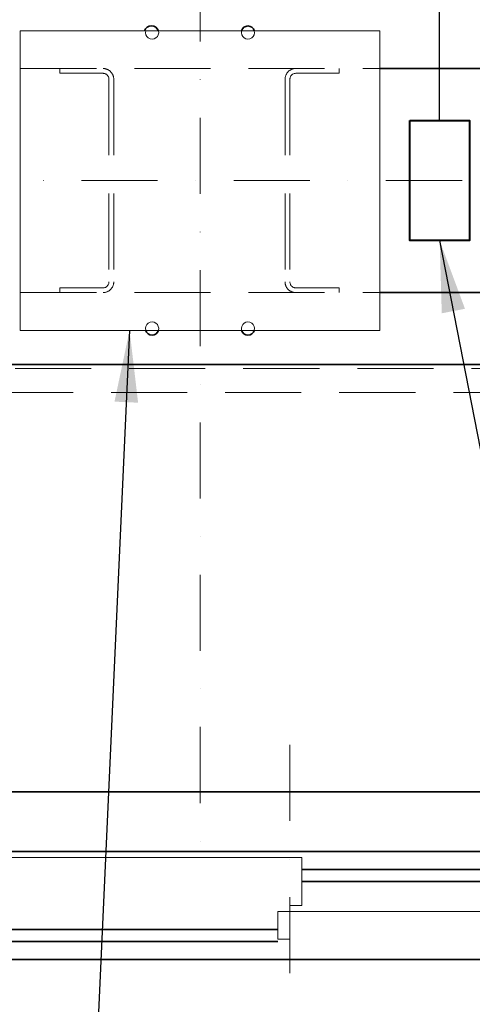
# Model space of a CAD drawing. Units: millimetres. Extents: x -298392 to -22080, y -94633 to 34289.
# Drawn here: x -287161 to -286784, y -89616 to -88794 of the extents above; entities that cross this region are included whole.
import ezdxf

# ---------------------------------------------------------------- set-up
doc = ezdxf.new("R2010")
doc.units = ezdxf.units.MM
doc.header["$LTSCALE"] = 20
doc.header["$PDMODE"] = 1
doc.linetypes.add('ČERCHOVANÁ2', pattern=[12.7, 6.35, -3.175, 0, -3.175])
doc.linetypes.add('ČÁRKOVANÁ2', pattern=[9.525, 6.35, -3.175])
doc.layers.get('0').update_dxf_attribs({"lineweight": 9})
doc.layers.get('Defpoints').update_dxf_attribs({"lineweight": 9})
for name, color, linetype, lineweight in [('KABINA', 5, 'Continuous', 35), ('KOTY', 7, 'Continuous', 9), ('OSY', 1, 'ČERCHOVANÁ2', 9), ('POPIS', 6, 'Continuous', 40), ('PŘEJEZD', 7, 'ČÁRKOVANÁ2', 9), ('RÁM', 4, 'Continuous', 35), ('ŠRAFY', 7, 'Continuous', 9)]:
    doc.layers.add(name, color=color, linetype=linetype, lineweight=lineweight)
doc.styles.get("Standard").update_dxf_attribs({"font": 'arial.ttf'})
doc.dimstyles.get("Standard").update_dxf_attribs({"dimscale": 20, "dimtxt": 3, "dimasz": 3, "dimexe": 1, "dimexo": 0, "dimgap": 1.5, "dimtad": 1, "dimdsep": 46, "dimtxsty": 'Standard', "dimcen": 0, "dimdle": 1, "dimclrd": 256, "dimclre": 256, "dimclrt": 256, "dimaunit": 1, "dimadec": 0, "dimazin": 0, "dimtfac": 0.6, "dimtmove": 0, "dimatfit": 0, "dimfxl": 0, "dimtolj": 1, "dimarcsym": 0})

# ---------------------------------------------------------------- blocks, each defined once
blk = doc.blocks.new('*D317')
at = {"layer": 'Defpoints', "color": 0, "ltscale": 0.5}
for p in [(-286810.85, -87698.74), (-287010.85, -87848.74), (-286810.85, -88878.74)]:
    blk.add_point(p, dxfattribs=at)
at = {"layer": 'ŠRAFY', "lineweight": -2, "ltscale": 0.5}
for p, q in [((-287010.85, -87848.74), (-287010.85, -87678.74)), ((-286810.85, -88878.74), (-286810.85, -87678.74)), ((-286950.85, -87698.74), (-286870.85, -87698.74))]:
    blk.add_line(p, q, dxfattribs=at)
at = {"layer": 'ŠRAFY', "ltscale": 0.5}
for points in [[(-286950.85, -87688.74), (-286950.85, -87708.74), (-287010.85, -87698.74)], [(-286870.85, -87688.74), (-286870.85, -87708.74), (-286810.85, -87698.74)]]:
    blk.add_solid(points, dxfattribs=at)
at = {"layer": 'ŠRAFY', "ltscale": 0.5, "insert": (-286910.85, -87638.1), "char_height": 60, "attachment_point": 5}
blk.add_mtext('\\A1;200', dxfattribs=at)

msp = doc.modelspace()

# ---------------------------------------------------------------- linework, layer by layer
at = {"color": 6, "ltscale": 0.5}
msp.add_lwpolyline([(-287160.8465, -88803.7352), (-286860.8465, -88803.7352), (-286860.8465, -89053.7352), (-287160.8465, -89053.7352)], close=True, dxfattribs=at)
at = {"layer": 'KABINA'}
for p, q in [((-286520.8465, -89438.7352), (-287500.8465, -89438.7352)), ((-286485.8465, -89488.7352), (-287535.8465, -89488.7352))]:
    msp.add_line(p, q, dxfattribs=at)
at = {"layer": 'KABINA', "flags": 128}
for points in [[(-286510.8465, -89488.7352), (-286510.8465, -89578.7352), (-287760.8465, -89578.7352), (-287760.8465, -89488.7352), (-286510.8465, -89488.7352)], [(-286510.8465, -89503.7352), (-286925.8465, -89503.7352)], [(-286510.8465, -89513.7352), (-286925.8465, -89513.7352)], [(-286945.8465, -89553.7352), (-287760.8465, -89553.7352)], [(-286945.8465, -89563.7352), (-287760.8465, -89563.7352)]]:
    msp.add_lwpolyline(points, dxfattribs=at)
at = {"layer": 'KOTY', "flags": 128}
for points in [[(-286935.8465, -89533.7352), (-286925.8465, -89533.7352), (-286925.8465, -89503.7352), (-286925.8465, -89493.7352), (-287345.8465, -89493.7352), (-287345.8465, -89516.7352), (-287335.8465, -89516.7352)], [(-286510.8465, -89578.7352), (-286510.8465, -89578.7352), (-286510.8465, -89538.7352), (-286945.8465, -89538.7352), (-286945.8465, -89561.7352), (-286935.8465, -89561.7352)]]:
    msp.add_lwpolyline(points, dxfattribs=at)
at = {"layer": 'OSY', "ltscale": 0.5}
for p, q in [((-287010.8465, -88113.7352), (-287010.8465, -89488.7352)), ((-286410.8465, -88928.7352), (-287610.8465, -88928.7352)), ((-286935.8465, -89399.6821), (-286935.8465, -89606.9327))]:
    msp.add_line(p, q, dxfattribs=at)
at = {"layer": 'POPIS', "ltscale": 0.5}
msp.add_lwpolyline([(-286835.8465, -88878.7352), (-286785.8465, -88878.7352), (-286785.8465, -88978.7352), (-286835.8465, -88978.7352)], close=True, dxfattribs=at)
at = {"layer": 'PŘEJEZD', "ltscale": 0.5}
for p, q in [((-287160.8465, -88835.2352), (-286860.8465, -88835.2352)), ((-287127.8465, -88839.2352), (-287127.8465, -88835.2352)), ((-287127.8465, -88839.2352), (-287091.7665, -88839.2352)), ((-286894.8465, -88839.2352), (-286930.9265, -88839.2352)), ((-286894.8465, -88839.2352), (-286894.8465, -88835.2352)), ((-287086.8465, -88844.1552), (-287086.8465, -89013.3152)), ((-287082.8465, -88844.1552), (-287082.8465, -89013.3152)), ((-286939.8465, -88844.1552), (-286939.8465, -89013.3152)), ((-286935.8465, -88844.1552), (-286935.8465, -89013.3152)), ((-287127.8465, -89018.2352), (-287127.8465, -89022.2352)), ((-287127.8465, -89018.2352), (-287091.7665, -89018.2352)), ((-286894.8465, -89018.2352), (-286930.9265, -89018.2352)), ((-286894.8465, -89018.2352), (-286894.8465, -89022.2352)), ((-287160.8465, -89022.2352), (-286860.8465, -89022.2352)), ((-286720.7465, -89085.5352), (-287340.9465, -89085.5352)), ((-286735.8465, -89105.5352), (-287325.8465, -89105.5352)), ((-287760.8465, -89438.7352), (-286510.8465, -89438.7352))]:
    msp.add_line(p, q, dxfattribs=at)
for centre, radius, start, end in [((-287091.7665, -88844.1552), 8.92, 0, 90), ((-287091.7665, -88844.1552), 4.92, 0, 90), ((-286930.9265, -88844.1552), 8.92, 90, 180), ((-286930.9265, -88844.1552), 4.92, 90, 180), ((-287091.7665, -89013.3152), 8.92, 270, 0), ((-287091.7665, -89013.3152), 4.92, 270, 0), ((-286930.9265, -89013.3152), 8.92, 180, 270), ((-286930.9265, -89013.3152), 4.92, 180, 270)]:
    msp.add_arc(centre, radius, start, end, dxfattribs=at)
at = {"layer": 'RÁM', "ltscale": 0.5}
for p, q in [((-286860.8465, -88835.2352), (-286461.8465, -88835.2352)), ((-286860.8465, -89022.2352), (-286461.8465, -89022.2352)), ((-287525.8465, -89082.2352), (-286495.8465, -89082.2352))]:
    msp.add_line(p, q, dxfattribs=at)
for centre, radius, start, end in [((-287051.3465, -88805.9278), 6.1927, 20.7368815, 159.2631185), ((-286970.8465, -88805.2352), 5.5, 15.8266201, 164.1733799), ((-287050.8465, -89052.2352), 5.5, 195.8266201, 344.1733799), ((-286970.8465, -89052.2352), 5.5, 195.8266201, 344.1733799)]:
    msp.add_arc(centre, radius, start, end, dxfattribs=at)
at = {"layer": 'ŠRAFY', "ltscale": 0.5}
for centre, start, end in [((-287050.8465, -88805.2352), 164.1733799, 15.8266201), ((-286970.8465, -88805.2352), 164.1733799, 15.8266201), ((-287050.8465, -89052.2352), 344.1733799, 195.8266201), ((-286970.8465, -89052.2352), 344.1733799, 195.8266201)]:
    msp.add_arc(centre, 5.5, start, end, dxfattribs=at)

# ---------------------------------------------------------------- dimensions: what is measured, and where the dimension line sits
dim = msp.add_linear_dim(base=(-286810.8465, -87698.7352), p1=(-287010.8465, -87848.7352), p2=(-286810.8465, -88878.7352), dimstyle='Standard', dxfattribs=at)
dim.commit()
dim.dimension.update_dxf_attribs({"geometry": '*D317', "text_midpoint": (-286910.8465, -87638.1008)})

# ---------------------------------------------------------------- leaders
at = {"layer": 'KOTY', "ltscale": 0.5}
for points in [[(-286810.8465, -88978.7352), (-286547.1228, -90336.0057), (-285792.1106, -90336.0057)], [(-287069.6294, -89053.7352), (-287130.6923, -90386.5537), (-288395.2558, -90386.5537)]]:
    msp.add_leader(points, dimstyle='Standard', override={"dimgap": 1.5, "dimtad": 0}, dxfattribs=at)

doc.saveas('drawing.dxf')
